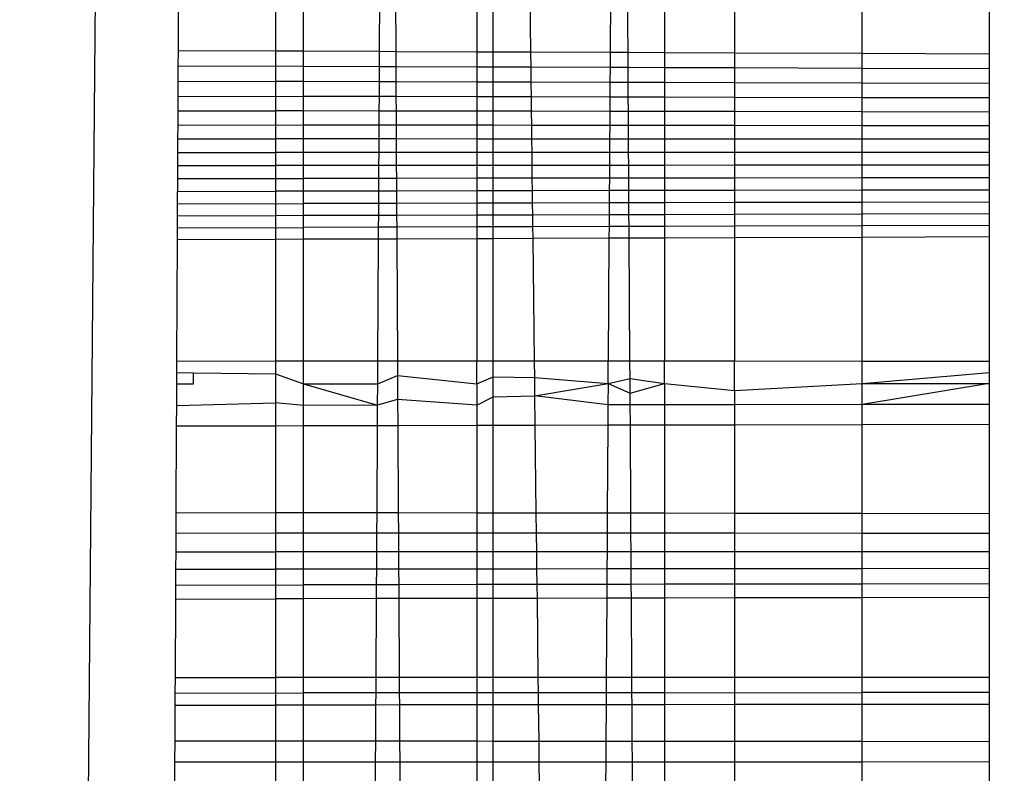
# Model space of a CAD drawing. Units: millimetres. Extents: x 33359 to 43965, y -2922 to 10726.
# Drawn here: x 37562 to 37565, y 5757 to 5758 of the extents above; entities that cross this region are included whole.
import ezdxf

# ---------------------------------------------------------------- set-up
doc = ezdxf.new("R2010")
doc.units = ezdxf.units.MM
doc.layers.add('Strefa bezpieczna', color=8, linetype='Continuous')
doc.dimstyles.get("Standard").update_dxf_attribs({"dimtxt": 180, "dimasz": 200, "dimexe": 0.18, "dimexo": 0.0625, "dimgap": 200, "dimtad": 0, "dimtih": 1, "dimtoh": 1, "dimlfac": 0.001, "dimzin": 0, "dimdsep": 46, "dimtxsty": 'Standard', "dimcen": 0.09, "dimse1": 1, "dimse2": 1, "dimadec": 0, "dimazin": 0, "dimtfac": 1, "dimtdec": 4, "dimtofl": 0, "dimtmove": 0, "dimatfit": 3, "dimfxl": 1, "dimtolj": 1, "dimtzin": 0, "dimarcsym": 0})

# ---------------------------------------------------------------- blocks, each defined once
blk = doc.blocks.new('*D1')
at = {"layer": 'Defpoints', "color": 0, "transparency": 16777216}
for p in [(43964.5235, 10607.4992), (43964.5235, 5359.5701), (35476.6384, 2678.8771)]:
    blk.add_point(p, dxfattribs=at)
at = {"layer": 'Strefa bezpieczna', "color": 0, "lineweight": -2, "transparency": 16777216}
for p, q in [((35676.6384, 10607.4992), (39250.581, 10607.4992)), ((43764.5235, 10607.4992), (40190.581, 10607.4992))]:
    blk.add_line(p, q, dxfattribs=at)
at = {"layer": 'Strefa bezpieczna', "color": 0, "transparency": 16777216}
for points in [[(35676.6384, 10640.8325), (35676.6384, 10574.1658), (35476.6384, 10607.4992)], [(43764.5235, 10640.8325), (43764.5235, 10574.1658), (43964.5235, 10607.4992)]]:
    blk.add_solid(points, dxfattribs=at)
at = {"layer": 'Strefa bezpieczna', "color": 0, "transparency": 16777216, "insert": (39720.581, 10607.4992), "char_height": 180, "attachment_point": 5}
blk.add_mtext('\\A1;8.49', dxfattribs=at)
blk = doc.blocks.new('*D2')
at = {"layer": 'Defpoints', "color": 0, "transparency": 16777216}
for p in [(42004.1415, 10057.7799), (42004.1415, 5590.0129), (37045.7638, 5366.5129)]:
    blk.add_point(p, dxfattribs=at)
at = {"layer": 'Strefa bezpieczna', "color": 0, "lineweight": -2, "transparency": 16777216}
for p, q in [((37245.7638, 10057.7799), (38897.4366, 10057.7799)), ((41804.1415, 10057.7799), (39837.4366, 10057.7799))]:
    blk.add_line(p, q, dxfattribs=at)
at = {"layer": 'Strefa bezpieczna', "color": 0, "transparency": 16777216}
for points in [[(37245.7638, 10091.1133), (37245.7638, 10024.4466), (37045.7638, 10057.7799)], [(41804.1415, 10091.1133), (41804.1415, 10024.4466), (42004.1415, 10057.7799)]]:
    blk.add_solid(points, dxfattribs=at)
at = {"layer": 'Strefa bezpieczna', "color": 0, "transparency": 16777216, "insert": (39367.4366, 10057.7799), "char_height": 180, "attachment_point": 5}
blk.add_mtext('\\A1;4.96', dxfattribs=at)
blk = doc.blocks.new('*D3')
at = {"layer": 'Defpoints', "color": 0, "transparency": 16777216}
for p in [(38703.108, 8886.4632), (33666.2115, -2862.4469), (37990.3495, -2862.4469)]:
    blk.add_point(p, dxfattribs=at)
at = {"layer": 'Strefa bezpieczna', "color": 0, "lineweight": -2, "transparency": 16777216}
for p, q in [((33666.2115, 8686.4632), (33666.2115, 3302.0081)), ((33666.2115, -2662.4469), (33666.2115, 2722.0081))]:
    blk.add_line(p, q, dxfattribs=at)
at = {"layer": 'Strefa bezpieczna', "color": 0, "transparency": 16777216}
for points in [[(33632.8782, 8686.4632), (33699.5448, 8686.4632), (33666.2115, 8886.4632)], [(33632.8782, -2662.4469), (33699.5448, -2662.4469), (33666.2115, -2862.4469)]]:
    blk.add_solid(points, dxfattribs=at)
at = {"layer": 'Strefa bezpieczna', "color": 0, "transparency": 16777216, "insert": (33666.2115, 3012.0081), "char_height": 180, "attachment_point": 5}
blk.add_mtext('\\A1;11.75', dxfattribs=at)
blk = doc.blocks.new('*D4')
at = {"layer": 'Defpoints', "color": 0, "transparency": 16777216}
for p in [(38349.2022, 7386.1782), (34655.3653, -572.207), (38821.1962, -572.207)]:
    blk.add_point(p, dxfattribs=at)
at = {"layer": 'Strefa bezpieczna', "color": 0, "lineweight": -2, "transparency": 16777216}
for p, q in [((34655.3653, 7186.1782), (34655.3653, 3696.9856)), ((34655.3653, -372.207), (34655.3653, 3116.9856))]:
    blk.add_line(p, q, dxfattribs=at)
at = {"layer": 'Strefa bezpieczna', "color": 0, "transparency": 16777216}
for points in [[(34622.032, 7186.1782), (34688.6987, 7186.1782), (34655.3653, 7386.1782)], [(34622.032, -372.207), (34688.6987, -372.207), (34655.3653, -572.207)]]:
    blk.add_solid(points, dxfattribs=at)
at = {"layer": 'Strefa bezpieczna', "color": 0, "transparency": 16777216, "insert": (34655.3653, 3406.9856), "char_height": 180, "attachment_point": 5}
blk.add_mtext('\\A1;7.96', dxfattribs=at)

msp = doc.modelspace()

# ---------------------------------------------------------------- linework, layer by layer
for p, q in [((37562.3018, 5719.5129), (37563.0473, 5803.5129)), ((37562.8383, 5758.2134), (37562.8398, 5758.5383)), ((37563.0629, 5758.5385), (37563.0629, 5758.2125)), ((37563.128, 5758.2122), (37563.128, 5758.5385)), ((37563.3043, 5758.2115), (37563.3062, 5758.5386)), ((37563.3397, 5758.5387), (37563.3415, 5758.2113)), ((37563.5294, 5758.5388), (37563.5294, 5758.2105)), ((37563.5669, 5758.2104), (37563.5669, 5758.5388)), ((37563.6544, 5758.21), (37563.6505, 5758.5389)), ((37563.8402, 5758.539), (37563.8381, 5758.2093)), ((37563.8795, 5758.2091), (37563.8774, 5758.539)), ((37563.9643, 5758.539), (37563.9643, 5758.2087)), ((37564.1263, 5758.5391), (37564.1263, 5758.2081)), ((37564.422, 5758.2069), (37564.422, 5758.5393)), ((37564.7161, 5758.5395), (37564.7161, 5758.2056)), ((37562.8381, 5758.1774), (37562.8383, 5758.2134)), ((37562.8383, 5758.2134), (37563.0629, 5758.2125)), ((37563.0629, 5758.2125), (37563.128, 5758.2122)), ((37563.0629, 5758.2125), (37563.0629, 5758.1766)), ((37563.128, 5758.2122), (37563.3043, 5758.2115)), ((37563.128, 5758.1763), (37563.128, 5758.2122)), ((37563.3041, 5758.1757), (37563.3043, 5758.2115)), ((37563.3043, 5758.2115), (37563.3415, 5758.2113)), ((37563.3415, 5758.2113), (37563.5294, 5758.2105)), ((37563.3415, 5758.2113), (37563.3417, 5758.1756)), ((37563.5294, 5758.2105), (37563.5669, 5758.2104)), ((37563.5294, 5758.2105), (37563.5294, 5758.1749)), ((37563.5669, 5758.2104), (37563.6544, 5758.21)), ((37563.5669, 5758.1748), (37563.5669, 5758.2104)), ((37563.6544, 5758.21), (37563.8381, 5758.2093)), ((37563.6549, 5758.1745), (37563.6544, 5758.21)), ((37563.8381, 5758.2093), (37563.8379, 5758.1739)), ((37563.8381, 5758.2093), (37563.8795, 5758.2091)), ((37563.8795, 5758.2091), (37563.9643, 5758.2087)), ((37563.8797, 5758.1737), (37563.8795, 5758.2091)), ((37563.9643, 5758.2087), (37564.1263, 5758.2081)), ((37563.9643, 5758.2087), (37563.9643, 5758.1734)), ((37564.1263, 5758.2081), (37564.422, 5758.2069)), ((37564.1263, 5758.2081), (37564.1263, 5758.1729)), ((37564.422, 5758.2069), (37564.7161, 5758.2056)), ((37564.422, 5758.1718), (37564.422, 5758.2069)), ((37564.7161, 5758.2056), (37564.7161, 5758.1708)), ((37562.838, 5758.1421), (37562.8381, 5758.1774)), ((37562.8381, 5758.1774), (37563.0629, 5758.1766)), ((37563.128, 5758.1763), (37563.0629, 5758.1766)), ((37563.0629, 5758.1766), (37563.0629, 5758.1415)), ((37563.3041, 5758.1757), (37563.128, 5758.1763)), ((37563.128, 5758.1413), (37563.128, 5758.1763)), ((37563.3039, 5758.1408), (37563.3041, 5758.1757)), ((37563.3417, 5758.1756), (37563.3041, 5758.1757)), ((37563.5294, 5758.1749), (37563.3417, 5758.1756)), ((37563.3417, 5758.1756), (37563.3419, 5758.1407)), ((37563.5669, 5758.1748), (37563.5294, 5758.1749)), ((37563.5294, 5758.1749), (37563.5294, 5758.1401)), ((37563.6549, 5758.1745), (37563.5669, 5758.1748)), ((37563.5669, 5758.14), (37563.5669, 5758.1748)), ((37563.8379, 5758.1739), (37563.6549, 5758.1745)), ((37563.6553, 5758.1398), (37563.6549, 5758.1745)), ((37563.8379, 5758.1739), (37563.8377, 5758.1392)), ((37563.8797, 5758.1737), (37563.8379, 5758.1739)), ((37563.9643, 5758.1734), (37563.8797, 5758.1737)), ((37563.8799, 5758.1391), (37563.8797, 5758.1737)), ((37564.1263, 5758.1729), (37563.9643, 5758.1734)), ((37563.9643, 5758.1734), (37563.9643, 5758.1389)), ((37564.422, 5758.1718), (37564.1263, 5758.1729)), ((37564.1263, 5758.1729), (37564.1263, 5758.1384)), ((37564.7161, 5758.1708), (37564.422, 5758.1718)), ((37564.422, 5758.1376), (37564.422, 5758.1718)), ((37564.7161, 5758.1708), (37564.7161, 5758.1367)), ((37562.8378, 5758.1076), (37562.838, 5758.1421)), ((37562.838, 5758.1421), (37563.0629, 5758.1415)), ((37563.128, 5758.1413), (37563.0629, 5758.1415)), ((37563.0629, 5758.1415), (37563.0629, 5758.0735)), ((37563.3039, 5758.1408), (37563.128, 5758.1413)), ((37563.128, 5758.1069), (37563.128, 5758.1413)), ((37563.3037, 5758.1065), (37563.3039, 5758.1408)), ((37563.3419, 5758.1407), (37563.3039, 5758.1408)), ((37563.5294, 5758.1401), (37563.3419, 5758.1407)), ((37563.3419, 5758.1407), (37563.3421, 5758.1065)), ((37563.5669, 5758.14), (37563.5294, 5758.1401)), ((37563.5294, 5758.1401), (37563.5294, 5758.106)), ((37563.6553, 5758.1398), (37563.5669, 5758.14)), ((37563.5669, 5758.1059), (37563.5669, 5758.14)), ((37563.8377, 5758.1392), (37563.6553, 5758.1398)), ((37563.6557, 5758.1057), (37563.6553, 5758.1398)), ((37563.8377, 5758.1392), (37563.8375, 5758.1053)), ((37563.8799, 5758.1391), (37563.8377, 5758.1392)), ((37563.9643, 5758.1389), (37563.8799, 5758.1391)), ((37563.8801, 5758.1052), (37563.8799, 5758.1391)), ((37564.1263, 5758.1384), (37563.9643, 5758.1389)), ((37563.9643, 5758.1389), (37563.9643, 5758.105)), ((37564.422, 5758.1376), (37564.1263, 5758.1384)), ((37564.1263, 5758.1384), (37564.1263, 5758.1047)), ((37564.7161, 5758.1367), (37564.422, 5758.1376)), ((37564.422, 5758.104), (37564.422, 5758.1376)), ((37564.7161, 5758.1367), (37564.7161, 5758.1033)), ((37562.8376, 5758.0738), (37562.8378, 5758.1076)), ((37562.8378, 5758.1076), (37563.128, 5758.1069)), ((37563.3037, 5758.1065), (37563.128, 5758.1069)), ((37563.128, 5758.0733), (37563.128, 5758.1069)), ((37563.3035, 5758.073), (37563.3037, 5758.1065)), ((37563.3421, 5758.1065), (37563.3037, 5758.1065)), ((37563.5294, 5758.106), (37563.3421, 5758.1065)), ((37563.3421, 5758.1065), (37563.3423, 5758.073)), ((37563.5669, 5758.1059), (37563.5294, 5758.106)), ((37563.5294, 5758.106), (37563.5294, 5758.0727)), ((37563.6557, 5758.1057), (37563.5669, 5758.1059)), ((37563.5669, 5758.0726), (37563.5669, 5758.1059)), ((37563.8375, 5758.1053), (37563.6557, 5758.1057)), ((37563.6561, 5758.0725), (37563.6557, 5758.1057)), ((37563.8375, 5758.1053), (37563.8373, 5758.0721)), ((37563.8801, 5758.1052), (37563.8375, 5758.1053)), ((37563.9643, 5758.105), (37563.8801, 5758.1052)), ((37563.8803, 5758.0721), (37563.8801, 5758.1052)), ((37564.1263, 5758.1047), (37563.9643, 5758.105)), ((37563.9643, 5758.105), (37563.9643, 5758.0719)), ((37564.422, 5758.104), (37564.1263, 5758.1047)), ((37564.1263, 5758.1047), (37564.1263, 5758.0717)), ((37564.7161, 5758.1033), (37564.422, 5758.104)), ((37564.422, 5758.0712), (37564.422, 5758.104)), ((37564.7161, 5758.1033), (37564.7161, 5758.0707)), ((37562.8375, 5758.0408), (37562.8376, 5758.0738)), ((37562.8376, 5758.0738), (37563.0629, 5758.0735)), ((37563.128, 5758.0733), (37563.0629, 5758.0735)), ((37563.0629, 5758.0735), (37563.0629, 5758.0085)), ((37563.3035, 5758.073), (37563.128, 5758.0733)), ((37563.128, 5758.0405), (37563.128, 5758.0733)), ((37563.3034, 5758.0403), (37563.3035, 5758.073)), ((37563.3423, 5758.073), (37563.3035, 5758.073)), ((37563.5294, 5758.0727), (37563.3423, 5758.073)), ((37563.3423, 5758.073), (37563.3425, 5758.0403)), ((37563.5669, 5758.0726), (37563.5294, 5758.0727)), ((37563.5294, 5758.0727), (37563.5294, 5758.0401)), ((37563.6561, 5758.0725), (37563.5669, 5758.0726)), ((37563.5669, 5758.04), (37563.5669, 5758.0726)), ((37563.8373, 5758.0721), (37563.6561, 5758.0725)), ((37563.6565, 5758.0399), (37563.6561, 5758.0725)), ((37563.8373, 5758.0721), (37563.8371, 5758.0397)), ((37563.8803, 5758.0721), (37563.8373, 5758.0721)), ((37563.9643, 5758.0719), (37563.8803, 5758.0721)), ((37563.8805, 5758.0397), (37563.8803, 5758.0721)), ((37564.1263, 5758.0717), (37563.9643, 5758.0719)), ((37563.9643, 5758.0719), (37563.9643, 5758.0396)), ((37564.422, 5758.0712), (37564.1263, 5758.0717)), ((37564.1263, 5758.0717), (37564.1263, 5758.0394)), ((37564.7161, 5758.0707), (37564.422, 5758.0712)), ((37564.422, 5758.0391), (37564.422, 5758.0712)), ((37564.7161, 5758.0707), (37564.7161, 5758.0387)), ((37562.8373, 5758.0086), (37562.8375, 5758.0408)), ((37562.8375, 5758.0408), (37563.128, 5758.0405)), ((37563.3034, 5758.0403), (37563.128, 5758.0405)), ((37563.128, 5758.0085), (37563.128, 5758.0405)), ((37563.3032, 5758.0084), (37563.3034, 5758.0403)), ((37563.3425, 5758.0403), (37563.3034, 5758.0403)), ((37563.5294, 5758.0401), (37563.3425, 5758.0403)), ((37563.3425, 5758.0403), (37563.3426, 5758.0084)), ((37563.5669, 5758.04), (37563.5294, 5758.0401)), ((37563.5294, 5758.0401), (37563.5294, 5758.0083)), ((37563.6565, 5758.0399), (37563.5669, 5758.04)), ((37563.5669, 5758.0082), (37563.5669, 5758.04)), ((37563.8371, 5758.0397), (37563.6565, 5758.0399)), ((37563.6568, 5758.0082), (37563.6565, 5758.0399)), ((37563.8371, 5758.0397), (37563.8369, 5758.0081)), ((37563.8805, 5758.0397), (37563.8371, 5758.0397)), ((37563.9643, 5758.0396), (37563.8805, 5758.0397)), ((37563.8807, 5758.0081), (37563.8805, 5758.0397)), ((37564.1263, 5758.0394), (37563.9643, 5758.0396)), ((37563.9643, 5758.0396), (37563.9643, 5758.008)), ((37564.422, 5758.0391), (37564.1263, 5758.0394)), ((37564.1263, 5758.0394), (37564.1263, 5758.0079)), ((37564.7161, 5758.0387), (37564.422, 5758.0391)), ((37564.422, 5758.0078), (37564.422, 5758.0391)), ((37564.7161, 5758.0387), (37564.7161, 5758.0076)), ((37562.8372, 5757.9773), (37562.8373, 5758.0086)), ((37562.8373, 5758.0086), (37563.0629, 5758.0085)), ((37563.128, 5758.0085), (37563.0629, 5758.0085)), ((37563.0629, 5758.0085), (37563.0629, 5757.9773)), ((37563.3032, 5758.0084), (37563.128, 5758.0085)), ((37563.128, 5757.9773), (37563.128, 5758.0085)), ((37563.303, 5757.9773), (37563.3032, 5758.0084)), ((37563.3426, 5758.0084), (37563.3032, 5758.0084)), ((37563.5294, 5758.0083), (37563.3426, 5758.0084)), ((37563.3426, 5758.0084), (37563.3428, 5757.9773)), ((37563.5669, 5758.0082), (37563.5294, 5758.0083)), ((37563.5294, 5758.0083), (37563.5294, 5757.9773)), ((37563.6568, 5758.0082), (37563.5669, 5758.0082)), ((37563.5669, 5757.9773), (37563.5669, 5758.0082)), ((37563.8369, 5758.0081), (37563.6568, 5758.0082)), ((37563.6572, 5757.9773), (37563.6568, 5758.0082)), ((37563.8369, 5758.0081), (37563.8367, 5757.9773)), ((37563.8807, 5758.0081), (37563.8369, 5758.0081)), ((37563.9643, 5758.008), (37563.8807, 5758.0081)), ((37563.8809, 5757.9773), (37563.8807, 5758.0081)), ((37564.1263, 5758.0079), (37563.9643, 5758.008)), ((37563.9643, 5758.008), (37563.9643, 5757.9773)), ((37564.422, 5758.0078), (37564.1263, 5758.0079)), ((37564.1263, 5758.0079), (37564.1263, 5757.9773)), ((37564.7161, 5758.0076), (37564.422, 5758.0078)), ((37564.422, 5757.9773), (37564.422, 5758.0078)), ((37564.7161, 5758.0076), (37564.7161, 5757.9773)), ((37562.8369, 5757.9166), (37562.8372, 5757.9773)), ((37562.8372, 5757.9773), (37563.0629, 5757.9773)), ((37563.128, 5757.9773), (37563.0629, 5757.9773)), ((37563.0629, 5757.9773), (37563.0629, 5757.9468)), ((37563.303, 5757.9773), (37563.128, 5757.9773)), ((37563.128, 5757.9469), (37563.128, 5757.9773)), ((37563.3028, 5757.9469), (37563.303, 5757.9773)), ((37563.3428, 5757.9773), (37563.303, 5757.9773)), ((37563.5294, 5757.9773), (37563.3428, 5757.9773)), ((37563.3428, 5757.9773), (37563.343, 5757.947)), ((37563.5669, 5757.9773), (37563.5294, 5757.9773)), ((37563.5294, 5757.9773), (37563.5294, 5757.9471)), ((37563.6572, 5757.9773), (37563.5669, 5757.9773)), ((37563.5669, 5757.9471), (37563.5669, 5757.9773)), ((37563.8367, 5757.9773), (37563.6572, 5757.9773)), ((37563.6576, 5757.9471), (37563.6572, 5757.9773)), ((37563.8367, 5757.9773), (37563.8365, 5757.9472)), ((37563.8809, 5757.9773), (37563.8367, 5757.9773)), ((37563.9643, 5757.9773), (37563.8809, 5757.9773)), ((37563.8811, 5757.9473), (37563.8809, 5757.9773)), ((37564.1263, 5757.9773), (37563.9643, 5757.9773)), ((37563.9643, 5757.9773), (37563.9643, 5757.9473)), ((37564.422, 5757.9773), (37564.1263, 5757.9773)), ((37564.1263, 5757.9773), (37564.1263, 5757.9474)), ((37564.7161, 5757.9773), (37564.422, 5757.9773)), ((37564.422, 5757.9475), (37564.422, 5757.9773)), ((37564.7161, 5757.9773), (37564.7161, 5757.9186)), ((37562.837, 5757.9467), (37563.0629, 5757.9468)), ((37563.128, 5757.9469), (37563.0629, 5757.9468)), ((37563.0629, 5757.9468), (37563.0629, 5757.8874)), ((37563.3028, 5757.9469), (37563.128, 5757.9469)), ((37563.128, 5757.9169), (37563.128, 5757.9469)), ((37563.3027, 5757.9171), (37563.3028, 5757.9469)), ((37563.343, 5757.947), (37563.3028, 5757.9469)), ((37563.5294, 5757.9471), (37563.343, 5757.947)), ((37563.343, 5757.947), (37563.3432, 5757.9172)), ((37563.5669, 5757.9471), (37563.5294, 5757.9471)), ((37563.5294, 5757.9471), (37563.5294, 5757.9174)), ((37563.6576, 5757.9471), (37563.5669, 5757.9471)), ((37563.5669, 5757.9174), (37563.5669, 5757.9471)), ((37563.8365, 5757.9472), (37563.6576, 5757.9471)), ((37563.6579, 5757.9175), (37563.6576, 5757.9471)), ((37563.8365, 5757.9472), (37563.8363, 5757.9177)), ((37563.8811, 5757.9473), (37563.8365, 5757.9472)), ((37563.9643, 5757.9473), (37563.8811, 5757.9473)), ((37563.8813, 5757.9177), (37563.8811, 5757.9473)), ((37564.1263, 5757.9474), (37563.9643, 5757.9473)), ((37563.9643, 5757.9473), (37563.9643, 5757.9178)), ((37564.422, 5757.9475), (37564.1263, 5757.9474)), ((37564.1263, 5757.9474), (37564.1263, 5757.918)), ((37564.7161, 5757.9477), (37564.422, 5757.9475)), ((37564.422, 5757.9183), (37564.422, 5757.9475)), ((37562.8366, 5757.8582), (37562.8369, 5757.9166)), ((37562.8369, 5757.9166), (37563.128, 5757.9169)), ((37563.3027, 5757.9171), (37563.128, 5757.9169)), ((37563.128, 5757.8875), (37563.128, 5757.9169)), ((37563.3025, 5757.8878), (37563.3027, 5757.9171)), ((37563.3432, 5757.9172), (37563.3027, 5757.9171)), ((37563.5294, 5757.9174), (37563.3432, 5757.9172)), ((37563.3432, 5757.9172), (37563.3433, 5757.8879)), ((37563.5669, 5757.9174), (37563.5294, 5757.9174)), ((37563.5294, 5757.9174), (37563.5294, 5757.8882)), ((37563.6579, 5757.9175), (37563.5669, 5757.9174)), ((37563.5669, 5757.8882), (37563.5669, 5757.9174)), ((37563.8363, 5757.9177), (37563.6579, 5757.9175)), ((37563.6583, 5757.8884), (37563.6579, 5757.9175)), ((37563.8363, 5757.9177), (37563.8361, 5757.8887)), ((37563.8813, 5757.9177), (37563.8363, 5757.9177)), ((37563.9643, 5757.9178), (37563.8813, 5757.9177)), ((37563.8815, 5757.8887), (37563.8813, 5757.9177)), ((37564.1263, 5757.918), (37563.9643, 5757.9178)), ((37563.9643, 5757.9178), (37563.9643, 5757.8889)), ((37564.422, 5757.9183), (37564.1263, 5757.918)), ((37564.1263, 5757.918), (37564.1263, 5757.8891)), ((37564.7161, 5757.9186), (37564.422, 5757.9183)), ((37564.422, 5757.8896), (37564.422, 5757.9183)), ((37564.7161, 5757.9186), (37564.7161, 5757.8621)), ((37562.8367, 5757.8871), (37563.0629, 5757.8874)), ((37563.128, 5757.8875), (37563.0629, 5757.8874)), ((37563.0629, 5757.8874), (37563.0629, 5757.8306)), ((37563.3025, 5757.8878), (37563.128, 5757.8875)), ((37563.128, 5757.8588), (37563.128, 5757.8875)), ((37563.3023, 5757.8592), (37563.3025, 5757.8878)), ((37563.3433, 5757.8879), (37563.3025, 5757.8878)), ((37563.5294, 5757.8882), (37563.3433, 5757.8879)), ((37563.3433, 5757.8879), (37563.3435, 5757.8593)), ((37563.5669, 5757.8882), (37563.5294, 5757.8882)), ((37563.5294, 5757.8882), (37563.5294, 5757.8597)), ((37563.6583, 5757.8884), (37563.5669, 5757.8882)), ((37563.5669, 5757.8597), (37563.5669, 5757.8882)), ((37563.8361, 5757.8887), (37563.6583, 5757.8884)), ((37563.6586, 5757.8599), (37563.6583, 5757.8884)), ((37563.8361, 5757.8887), (37563.836, 5757.8603)), ((37563.8815, 5757.8887), (37563.8361, 5757.8887)), ((37563.9643, 5757.8889), (37563.8815, 5757.8887)), ((37563.8816, 5757.8604), (37563.8815, 5757.8887)), ((37564.1263, 5757.8891), (37563.9643, 5757.8889)), ((37563.9643, 5757.8889), (37563.9643, 5757.8606)), ((37564.422, 5757.8896), (37564.1263, 5757.8891)), ((37564.1263, 5757.8891), (37564.1263, 5757.8609)), ((37564.7161, 5757.89), (37564.422, 5757.8896)), ((37564.422, 5757.8615), (37564.422, 5757.8896)), ((37562.8363, 5757.8026), (37562.8366, 5757.8582)), ((37562.8366, 5757.8582), (37563.128, 5757.8588)), ((37563.3023, 5757.8592), (37563.128, 5757.8588)), ((37563.128, 5757.8308), (37563.128, 5757.8588)), ((37563.3022, 5757.8312), (37563.3023, 5757.8592)), ((37563.3435, 5757.8593), (37563.3023, 5757.8592)), ((37563.5294, 5757.8597), (37563.3435, 5757.8593)), ((37563.3435, 5757.8593), (37563.3436, 5757.8313)), ((37563.5669, 5757.8597), (37563.5294, 5757.8597)), ((37563.5294, 5757.8597), (37563.5294, 5757.8318)), ((37563.6586, 5757.8599), (37563.5669, 5757.8597)), ((37563.5669, 5757.8319), (37563.5669, 5757.8597)), ((37563.836, 5757.8603), (37563.6586, 5757.8599)), ((37563.6589, 5757.8322), (37563.6586, 5757.8599)), ((37563.836, 5757.8603), (37563.8358, 5757.8326)), ((37563.8816, 5757.8604), (37563.836, 5757.8603)), ((37563.9643, 5757.8606), (37563.8816, 5757.8604)), ((37563.8818, 5757.8327), (37563.8816, 5757.8604)), ((37564.1263, 5757.8609), (37563.9643, 5757.8606)), ((37563.9643, 5757.8606), (37563.9643, 5757.8329)), ((37564.422, 5757.8615), (37564.1263, 5757.8609)), ((37564.1263, 5757.8609), (37564.1263, 5757.8334)), ((37564.7161, 5757.8621), (37564.422, 5757.8615)), ((37564.422, 5757.8341), (37564.422, 5757.8615)), ((37564.7161, 5757.8621), (37564.7161, 5757.8083)), ((37564.7161, 5757.8349), (37564.422, 5757.8341)), ((37563.0629, 5757.8306), (37562.8365, 5757.83)), ((37563.128, 5757.8308), (37563.0629, 5757.8306)), ((37563.0629, 5757.8306), (37563.0629, 5757.7766)), ((37563.3022, 5757.8312), (37563.128, 5757.8308)), ((37563.128, 5757.8035), (37563.128, 5757.8308)), ((37563.302, 5757.804), (37563.3022, 5757.8312)), ((37563.3436, 5757.8313), (37563.3022, 5757.8312)), ((37563.5294, 5757.8318), (37563.3436, 5757.8313)), ((37563.3436, 5757.8313), (37563.3438, 5757.8041)), ((37563.5669, 5757.8319), (37563.5294, 5757.8318)), ((37563.5294, 5757.8318), (37563.5294, 5757.8047)), ((37563.6589, 5757.8322), (37563.5669, 5757.8319)), ((37563.5669, 5757.8048), (37563.5669, 5757.8319)), ((37563.8358, 5757.8326), (37563.6589, 5757.8322)), ((37563.6593, 5757.8051), (37563.6589, 5757.8322)), ((37563.8358, 5757.8326), (37563.8356, 5757.8056)), ((37563.8818, 5757.8327), (37563.8358, 5757.8326)), ((37563.9643, 5757.8329), (37563.8818, 5757.8327)), ((37563.882, 5757.8058), (37563.8818, 5757.8327)), ((37564.1263, 5757.8334), (37563.9643, 5757.8329)), ((37563.9643, 5757.8329), (37563.9643, 5757.806)), ((37564.422, 5757.8341), (37564.1263, 5757.8334)), ((37564.1263, 5757.8334), (37564.1263, 5757.8065)), ((37564.422, 5757.8074), (37564.422, 5757.8341)), ((37562.8362, 5757.7758), (37562.8363, 5757.8026)), ((37562.8363, 5757.8026), (37563.128, 5757.8035)), ((37563.302, 5757.804), (37563.128, 5757.8035)), ((37563.128, 5757.7768), (37563.128, 5757.8035)), ((37563.3019, 5757.7774), (37563.302, 5757.804)), ((37563.3438, 5757.8041), (37563.302, 5757.804)), ((37563.5294, 5757.8047), (37563.3438, 5757.8041)), ((37563.3438, 5757.8041), (37563.3439, 5757.7775)), ((37563.5669, 5757.8048), (37563.5294, 5757.8047)), ((37563.5294, 5757.8047), (37563.5294, 5757.7782)), ((37563.6593, 5757.8051), (37563.5669, 5757.8048)), ((37563.5669, 5757.7783), (37563.5669, 5757.8048)), ((37563.8356, 5757.8056), (37563.6593, 5757.8051)), ((37563.6596, 5757.7787), (37563.6593, 5757.8051)), ((37563.8356, 5757.8056), (37563.8354, 5757.7793)), ((37563.882, 5757.8058), (37563.8356, 5757.8056)), ((37563.9643, 5757.806), (37563.882, 5757.8058)), ((37563.8821, 5757.7794), (37563.882, 5757.8058)), ((37564.1263, 5757.8065), (37563.9643, 5757.806)), ((37563.9643, 5757.806), (37563.9643, 5757.7797)), ((37564.422, 5757.8074), (37564.1263, 5757.8065)), ((37564.1263, 5757.8065), (37564.1263, 5757.7803)), ((37564.7161, 5757.8083), (37564.422, 5757.8074)), ((37564.422, 5757.7813), (37564.422, 5757.8074)), ((37564.7161, 5757.8083), (37564.7161, 5757.7824)), ((37562.8349, 5757.4943), (37562.8362, 5757.7758)), ((37562.8362, 5757.7758), (37563.0629, 5757.7766)), ((37563.0629, 5757.7766), (37563.128, 5757.7768)), ((37563.0629, 5757.7766), (37563.0629, 5757.4941)), ((37563.128, 5757.7768), (37563.3019, 5757.7774)), ((37563.128, 5757.4941), (37563.128, 5757.7768)), ((37563.3003, 5757.494), (37563.3019, 5757.7774)), ((37563.3019, 5757.7774), (37563.3439, 5757.7775)), ((37563.3439, 5757.7775), (37563.5294, 5757.7782)), ((37563.3439, 5757.7775), (37563.3455, 5757.494)), ((37563.5294, 5757.7782), (37563.5669, 5757.7783)), ((37563.5294, 5757.7782), (37563.5294, 5757.4939)), ((37563.5669, 5757.7783), (37563.6596, 5757.7787)), ((37563.5669, 5757.494), (37563.5669, 5757.7783)), ((37563.6596, 5757.7787), (37563.8354, 5757.7793)), ((37563.663, 5757.4939), (37563.6596, 5757.7787)), ((37563.8354, 5757.7793), (37563.8337, 5757.4938)), ((37563.8354, 5757.7793), (37563.8821, 5757.7794)), ((37563.8821, 5757.7794), (37563.9643, 5757.7797)), ((37563.8839, 5757.4938), (37563.8821, 5757.7794)), ((37563.9643, 5757.7797), (37564.1263, 5757.7803)), ((37563.9643, 5757.7797), (37563.9643, 5757.4937)), ((37564.1263, 5757.7803), (37564.422, 5757.7813)), ((37564.1263, 5757.7803), (37564.1263, 5757.4937)), ((37564.422, 5757.7813), (37564.7161, 5757.7824)), ((37564.422, 5757.4935), (37564.422, 5757.7813)), ((37564.7161, 5757.7824), (37564.7161, 5757.4934)), ((37562.8346, 5757.4414), (37562.8349, 5757.4943)), ((37562.8349, 5757.4943), (37563.0629, 5757.4941)), ((37563.128, 5757.4941), (37563.0629, 5757.4941)), ((37563.0629, 5757.4941), (37563.0629, 5757.4644)), ((37563.3003, 5757.494), (37563.128, 5757.4941)), ((37563.128, 5757.4415), (37563.128, 5757.4941)), ((37563.3, 5757.4416), (37563.3003, 5757.494)), ((37563.3455, 5757.494), (37563.3003, 5757.494)), ((37563.5294, 5757.4939), (37563.3455, 5757.494)), ((37563.3455, 5757.494), (37563.3457, 5757.4606)), ((37563.5669, 5757.494), (37563.5294, 5757.4939)), ((37563.5294, 5757.4417), (37563.5294, 5757.4939)), ((37563.663, 5757.4939), (37563.5669, 5757.494)), ((37563.5669, 5757.4577), (37563.5669, 5757.494)), ((37563.8337, 5757.4938), (37563.663, 5757.4939)), ((37563.6634, 5757.4564), (37563.663, 5757.4939)), ((37563.8333, 5757.4419), (37563.8337, 5757.4938)), ((37563.8839, 5757.4938), (37563.8337, 5757.4938)), ((37563.9643, 5757.4937), (37563.8839, 5757.4938)), ((37563.8842, 5757.4534), (37563.8839, 5757.4938)), ((37564.1263, 5757.4937), (37563.9643, 5757.4937)), ((37563.9643, 5757.4419), (37563.9643, 5757.4937)), ((37564.422, 5757.4935), (37564.1263, 5757.4937)), ((37564.1263, 5757.4263), (37564.1263, 5757.4937)), ((37564.7161, 5757.4934), (37564.422, 5757.4935)), ((37564.422, 5757.4421), (37564.422, 5757.4935)), ((37564.7161, 5757.4934), (37564.7161, 5757.4423)), ((37562.8347, 5757.4675), (37562.8733, 5757.467)), ((37562.8733, 5757.467), (37563.0629, 5757.4644)), ((37562.8734, 5757.4414), (37562.8733, 5757.467)), ((37563.0629, 5757.4644), (37563.128, 5757.4415)), ((37563.0629, 5757.4644), (37563.0629, 5757.3974)), ((37563.3, 5757.4416), (37563.3457, 5757.4606)), ((37563.3457, 5757.4606), (37563.5294, 5757.4417)), ((37563.3457, 5757.4606), (37563.346, 5757.4051)), ((37563.5294, 5757.4417), (37563.5669, 5757.4577)), ((37563.5669, 5757.4577), (37563.6634, 5757.4564)), ((37563.5669, 5757.4111), (37563.5669, 5757.4577)), ((37563.6634, 5757.4564), (37563.8333, 5757.4419)), ((37563.6639, 5757.4137), (37563.6634, 5757.4564)), ((37563.8333, 5757.4419), (37563.8842, 5757.4534)), ((37563.8842, 5757.4534), (37563.9643, 5757.4419)), ((37563.8844, 5757.4197), (37563.8842, 5757.4534)), ((37564.422, 5757.4421), (37564.7161, 5757.4678)), ((37562.8344, 5757.3913), (37562.8346, 5757.4414)), ((37562.8346, 5757.4414), (37562.8734, 5757.4414)), ((37563.128, 5757.4415), (37563.3, 5757.4416)), ((37563.128, 5757.4415), (37563.2997, 5757.3919)), ((37563.128, 5757.3916), (37563.128, 5757.4415)), ((37563.2997, 5757.3919), (37563.3, 5757.4416)), ((37563.5294, 5757.4417), (37563.5294, 5757.3922)), ((37563.6639, 5757.4137), (37563.8333, 5757.4419)), ((37563.8333, 5757.4419), (37563.833, 5757.3926)), ((37563.8333, 5757.4419), (37563.8844, 5757.4197)), ((37563.8844, 5757.4197), (37563.9643, 5757.4419)), ((37563.9643, 5757.4419), (37564.1263, 5757.4263)), ((37563.9643, 5757.4419), (37563.9643, 5757.3928)), ((37564.1263, 5757.4263), (37564.422, 5757.4421)), ((37564.1263, 5757.4263), (37564.1263, 5757.393)), ((37564.422, 5757.4421), (37564.7161, 5757.4423)), ((37564.7161, 5757.4423), (37564.422, 5757.3934)), ((37564.422, 5757.3934), (37564.422, 5757.4421)), ((37564.7161, 5757.4423), (37564.7161, 5757.3938)), ((37563.346, 5757.4051), (37563.2997, 5757.3919)), ((37563.5294, 5757.3922), (37563.346, 5757.4051)), ((37563.346, 5757.4051), (37563.3464, 5757.345)), ((37563.5294, 5757.3922), (37563.5669, 5757.4111)), ((37563.5669, 5757.4111), (37563.6639, 5757.4137)), ((37563.5669, 5757.3455), (37563.5669, 5757.4111)), ((37563.833, 5757.3926), (37563.6639, 5757.4137)), ((37563.6648, 5757.3457), (37563.6639, 5757.4137)), ((37563.8846, 5757.3927), (37563.8844, 5757.4197)), ((37562.8342, 5757.3439), (37562.8344, 5757.3913)), ((37562.8344, 5757.3913), (37563.0629, 5757.3974)), ((37563.128, 5757.3916), (37563.0629, 5757.3974)), ((37563.0629, 5757.3974), (37563.0629, 5757.3444)), ((37563.2997, 5757.3919), (37563.128, 5757.3916)), ((37563.128, 5757.3446), (37563.128, 5757.3916)), ((37563.2994, 5757.3449), (37563.2997, 5757.3919)), ((37563.5294, 5757.3922), (37563.5294, 5757.3454)), ((37563.833, 5757.3926), (37563.8327, 5757.3461)), ((37563.8846, 5757.3927), (37563.833, 5757.3926)), ((37563.9643, 5757.3928), (37563.8846, 5757.3927)), ((37563.8849, 5757.3462), (37563.8846, 5757.3927)), ((37564.1263, 5757.393), (37563.9643, 5757.3928)), ((37563.9643, 5757.3928), (37563.9643, 5757.3464)), ((37564.422, 5757.3934), (37564.1263, 5757.393)), ((37564.1263, 5757.393), (37564.1263, 5757.3467)), ((37564.7161, 5757.3938), (37564.422, 5757.3934)), ((37564.422, 5757.3474), (37564.422, 5757.3934)), ((37564.7161, 5757.3938), (37564.7161, 5757.348)), ((37562.8332, 5757.1434), (37562.8342, 5757.3439)), ((37562.8342, 5757.3439), (37563.0629, 5757.3444)), ((37563.0629, 5757.3444), (37563.128, 5757.3446)), ((37563.0629, 5757.3444), (37563.0629, 5757.143)), ((37563.128, 5757.3446), (37563.2994, 5757.3449)), ((37563.128, 5757.1429), (37563.128, 5757.3446)), ((37563.2983, 5757.1427), (37563.2994, 5757.3449)), ((37563.2994, 5757.3449), (37563.3464, 5757.345)), ((37563.3464, 5757.345), (37563.5294, 5757.3454)), ((37563.3464, 5757.345), (37563.3475, 5757.1426)), ((37563.5294, 5757.3454), (37563.5669, 5757.3455)), ((37563.5294, 5757.3454), (37563.5294, 5757.1423)), ((37563.5669, 5757.3455), (37563.6648, 5757.3457)), ((37563.5669, 5757.1423), (37563.5669, 5757.3455)), ((37563.6648, 5757.3457), (37563.8327, 5757.3461)), ((37563.6672, 5757.1421), (37563.6648, 5757.3457)), ((37563.8327, 5757.3461), (37563.8315, 5757.1419)), ((37563.8327, 5757.3461), (37563.8849, 5757.3462)), ((37563.8849, 5757.3462), (37563.9643, 5757.3464)), ((37563.8861, 5757.1418), (37563.8849, 5757.3462)), ((37563.9643, 5757.3464), (37564.1263, 5757.3467)), ((37563.9643, 5757.3464), (37563.9643, 5757.1417)), ((37564.1263, 5757.3467), (37564.422, 5757.3474)), ((37564.1263, 5757.3467), (37564.1263, 5757.1414)), ((37564.422, 5757.3474), (37564.7161, 5757.348)), ((37564.422, 5757.141), (37564.422, 5757.3474)), ((37564.7161, 5757.348), (37564.7161, 5757.1406)), ((37562.833, 5757.0961), (37562.8332, 5757.1434)), ((37562.8332, 5757.1434), (37563.0629, 5757.143)), ((37563.128, 5757.1429), (37563.0629, 5757.143)), ((37563.0629, 5757.143), (37563.0629, 5757.096)), ((37563.2983, 5757.1427), (37563.128, 5757.1429)), ((37563.128, 5757.0959), (37563.128, 5757.1429)), ((37563.298, 5757.0958), (37563.2983, 5757.1427)), ((37563.3475, 5757.1426), (37563.2983, 5757.1427)), ((37563.5294, 5757.1423), (37563.3475, 5757.1426)), ((37563.3475, 5757.1426), (37563.3478, 5757.0958)), ((37563.5669, 5757.1423), (37563.5294, 5757.1423)), ((37563.5294, 5757.1423), (37563.5294, 5757.0957)), ((37563.6672, 5757.1421), (37563.5669, 5757.1423)), ((37563.5669, 5757.0956), (37563.5669, 5757.1423)), ((37563.8315, 5757.1419), (37563.6672, 5757.1421)), ((37563.6678, 5757.0956), (37563.6672, 5757.1421)), ((37563.8315, 5757.1419), (37563.8312, 5757.0955)), ((37563.8861, 5757.1418), (37563.8315, 5757.1419)), ((37563.9643, 5757.1417), (37563.8861, 5757.1418)), ((37563.8864, 5757.0954), (37563.8861, 5757.1418)), ((37564.1263, 5757.1414), (37563.9643, 5757.1417)), ((37563.9643, 5757.1417), (37563.9643, 5757.0954)), ((37564.422, 5757.141), (37564.1263, 5757.1414)), ((37564.1263, 5757.1414), (37564.1263, 5757.0953)), ((37564.7161, 5757.1406), (37564.422, 5757.141)), ((37564.422, 5757.0951), (37564.422, 5757.141)), ((37564.7161, 5757.1406), (37564.7161, 5757.0949)), ((37562.8328, 5757.0522), (37562.833, 5757.0961)), ((37562.833, 5757.0961), (37563.0629, 5757.096)), ((37563.128, 5757.0959), (37563.0629, 5757.096)), ((37563.0629, 5757.096), (37563.0629, 5757.0522)), ((37563.298, 5757.0958), (37563.128, 5757.0959)), ((37563.128, 5757.0522), (37563.128, 5757.0959)), ((37563.2978, 5757.0522), (37563.298, 5757.0958)), ((37563.3478, 5757.0958), (37563.298, 5757.0958)), ((37563.5294, 5757.0957), (37563.3478, 5757.0958)), ((37563.3478, 5757.0958), (37563.348, 5757.0522)), ((37563.5669, 5757.0956), (37563.5294, 5757.0957)), ((37563.5294, 5757.0957), (37563.5294, 5757.0522)), ((37563.6678, 5757.0956), (37563.5669, 5757.0956)), ((37563.5669, 5757.0522), (37563.5669, 5757.0956)), ((37563.8312, 5757.0955), (37563.6678, 5757.0956)), ((37563.6683, 5757.0523), (37563.6678, 5757.0956)), ((37563.8312, 5757.0955), (37563.8309, 5757.0523)), ((37563.8864, 5757.0954), (37563.8312, 5757.0955)), ((37563.9643, 5757.0954), (37563.8864, 5757.0954)), ((37563.8867, 5757.0523), (37563.8864, 5757.0954)), ((37564.1263, 5757.0953), (37563.9643, 5757.0954)), ((37563.9643, 5757.0954), (37563.9643, 5757.0523)), ((37564.422, 5757.0951), (37564.1263, 5757.0953)), ((37564.1263, 5757.0953), (37564.1263, 5757.0523)), ((37564.7161, 5757.0949), (37564.422, 5757.0951)), ((37564.422, 5757.0523), (37564.422, 5757.0951)), ((37564.7161, 5757.0949), (37564.7161, 5757.0524)), ((37562.8326, 5757.012), (37562.8328, 5757.0522)), ((37562.8328, 5757.0522), (37563.0629, 5757.0522)), ((37563.128, 5757.0522), (37563.0629, 5757.0522)), ((37563.0629, 5757.0522), (37563.0629, 5757.0122)), ((37563.2978, 5757.0522), (37563.128, 5757.0522)), ((37563.128, 5757.0122), (37563.128, 5757.0522)), ((37563.2976, 5757.0123), (37563.2978, 5757.0522)), ((37563.348, 5757.0522), (37563.2978, 5757.0522)), ((37563.5294, 5757.0522), (37563.348, 5757.0522)), ((37563.348, 5757.0522), (37563.3483, 5757.0124)), ((37563.5669, 5757.0522), (37563.5294, 5757.0522)), ((37563.5294, 5757.0522), (37563.5294, 5757.0125)), ((37563.6683, 5757.0523), (37563.5669, 5757.0522)), ((37563.5669, 5757.0126), (37563.5669, 5757.0522)), ((37563.8309, 5757.0523), (37563.6683, 5757.0523)), ((37563.6687, 5757.0126), (37563.6683, 5757.0523)), ((37563.8309, 5757.0523), (37563.8307, 5757.0128)), ((37563.8867, 5757.0523), (37563.8309, 5757.0523)), ((37563.9643, 5757.0523), (37563.8867, 5757.0523)), ((37563.8869, 5757.0128), (37563.8867, 5757.0523)), ((37564.1263, 5757.0523), (37563.9643, 5757.0523)), ((37563.9643, 5757.0523), (37563.9643, 5757.0129)), ((37564.422, 5757.0523), (37564.1263, 5757.0523)), ((37564.1263, 5757.0523), (37564.1263, 5757.013)), ((37564.7161, 5757.0524), (37564.422, 5757.0523)), ((37564.422, 5757.0132), (37564.422, 5757.0523)), ((37564.7161, 5757.0524), (37564.7161, 5757.0135)), ((37562.8324, 5756.9756), (37562.8326, 5757.012)), ((37562.8326, 5757.012), (37563.0629, 5757.0122)), ((37563.128, 5757.0122), (37563.0629, 5757.0122)), ((37563.0629, 5757.0122), (37563.0629, 5756.9435)), ((37563.2976, 5757.0123), (37563.128, 5757.0122)), ((37563.128, 5756.976), (37563.128, 5757.0122)), ((37563.2974, 5756.9762), (37563.2976, 5757.0123)), ((37563.3483, 5757.0124), (37563.2976, 5757.0123)), ((37563.5294, 5757.0125), (37563.3483, 5757.0124)), ((37563.3483, 5757.0124), (37563.3485, 5756.9763)), ((37563.5669, 5757.0126), (37563.5294, 5757.0125)), ((37563.5294, 5757.0125), (37563.5294, 5756.9766)), ((37563.6687, 5757.0126), (37563.5669, 5757.0126)), ((37563.5669, 5756.9766), (37563.5669, 5757.0126)), ((37563.8307, 5757.0128), (37563.6687, 5757.0126)), ((37563.6692, 5756.9768), (37563.6687, 5757.0126)), ((37563.8307, 5757.0128), (37563.8304, 5756.977)), ((37563.8869, 5757.0128), (37563.8307, 5757.0128)), ((37563.9643, 5757.0129), (37563.8869, 5757.0128)), ((37563.8872, 5756.9771), (37563.8869, 5757.0128)), ((37564.1263, 5757.013), (37563.9643, 5757.0129)), ((37563.9643, 5757.0129), (37563.9643, 5756.9772)), ((37564.422, 5757.0132), (37564.1263, 5757.013)), ((37564.1263, 5757.013), (37564.1263, 5756.9774)), ((37564.7161, 5757.0135), (37564.422, 5757.0132)), ((37564.422, 5756.9779), (37564.422, 5757.0132)), ((37564.7161, 5757.0135), (37564.7161, 5756.9783)), ((37562.8322, 5756.943), (37562.8324, 5756.9756)), ((37562.8324, 5756.9756), (37563.128, 5756.976)), ((37563.2974, 5756.9762), (37563.128, 5756.976)), ((37563.128, 5756.9436), (37563.128, 5756.976)), ((37563.2972, 5756.944), (37563.2974, 5756.9762)), ((37563.3485, 5756.9763), (37563.2974, 5756.9762)), ((37563.5294, 5756.9766), (37563.3485, 5756.9763)), ((37563.3485, 5756.9763), (37563.3486, 5756.9441)), ((37563.5669, 5756.9766), (37563.5294, 5756.9766)), ((37563.5294, 5756.9766), (37563.5294, 5756.9444)), ((37563.6692, 5756.9768), (37563.5669, 5756.9766)), ((37563.5669, 5756.9445), (37563.5669, 5756.9766)), ((37563.8304, 5756.977), (37563.6692, 5756.9768)), ((37563.6696, 5756.9447), (37563.6692, 5756.9768)), ((37563.8304, 5756.977), (37563.8302, 5756.945)), ((37563.8872, 5756.9771), (37563.8304, 5756.977)), ((37563.9643, 5756.9772), (37563.8872, 5756.9771)), ((37563.8874, 5756.9452), (37563.8872, 5756.9771)), ((37564.1263, 5756.9774), (37563.9643, 5756.9772)), ((37563.9643, 5756.9772), (37563.9643, 5756.9453)), ((37564.422, 5756.9779), (37564.1263, 5756.9774)), ((37564.1263, 5756.9774), (37564.1263, 5756.9456)), ((37564.7161, 5756.9783), (37564.422, 5756.9779)), ((37564.422, 5756.9462), (37564.422, 5756.9779)), ((37564.7161, 5756.9783), (37564.7161, 5756.9468)), ((37563.9643, 5756.9453), (37563.8874, 5756.9452)), ((37564.1263, 5756.9456), (37563.9643, 5756.9453)), ((37563.9643, 5756.9453), (37563.9643, 5756.7616)), ((37564.422, 5756.9462), (37564.1263, 5756.9456)), ((37564.1263, 5756.9456), (37564.1263, 5756.7616)), ((37564.7161, 5756.9468), (37564.422, 5756.9462)), ((37564.422, 5756.7615), (37564.422, 5756.9462)), ((37564.7161, 5756.9468), (37564.7161, 5756.7615)), ((37562.8314, 5756.7617), (37562.8322, 5756.943)), ((37562.8322, 5756.943), (37563.0629, 5756.9435)), ((37563.128, 5756.9436), (37563.0629, 5756.9435)), ((37563.0629, 5756.9435), (37563.0629, 5756.7616)), ((37563.2972, 5756.944), (37563.128, 5756.9436)), ((37563.128, 5756.7616), (37563.128, 5756.9436)), ((37563.2962, 5756.7616), (37563.2972, 5756.944)), ((37563.3486, 5756.9441), (37563.2972, 5756.944)), ((37563.5294, 5756.9444), (37563.3486, 5756.9441)), ((37563.3486, 5756.9441), (37563.3497, 5756.7616)), ((37563.5669, 5756.9445), (37563.5294, 5756.9444)), ((37563.5294, 5756.9444), (37563.5294, 5756.7616)), ((37563.6696, 5756.9447), (37563.5669, 5756.9445)), ((37563.5669, 5756.7616), (37563.5669, 5756.9445)), ((37563.8302, 5756.945), (37563.6696, 5756.9447)), ((37563.6717, 5756.7616), (37563.6696, 5756.9447)), ((37563.8302, 5756.945), (37563.8291, 5756.7616)), ((37563.8874, 5756.9452), (37563.8302, 5756.945)), ((37563.8885, 5756.7616), (37563.8874, 5756.9452)), ((37562.8312, 5756.7255), (37562.8314, 5756.7617)), ((37562.8314, 5756.7617), (37563.0629, 5756.7616)), ((37563.128, 5756.7616), (37563.0629, 5756.7616)), ((37563.0629, 5756.7616), (37563.0629, 5756.6975)), ((37563.2962, 5756.7616), (37563.128, 5756.7616)), ((37563.128, 5756.7257), (37563.128, 5756.7616)), ((37563.296, 5756.7258), (37563.2962, 5756.7616)), ((37563.3497, 5756.7616), (37563.2962, 5756.7616)), ((37563.5294, 5756.7616), (37563.3497, 5756.7616)), ((37563.3497, 5756.7616), (37563.3499, 5756.7258)), ((37563.5669, 5756.7616), (37563.5294, 5756.7616)), ((37563.5294, 5756.7616), (37563.5294, 5756.7259)), ((37563.6717, 5756.7616), (37563.5669, 5756.7616)), ((37563.5669, 5756.7259), (37563.5669, 5756.7616)), ((37563.8291, 5756.7616), (37563.6717, 5756.7616)), ((37563.6722, 5756.726), (37563.6717, 5756.7616)), ((37563.8291, 5756.7616), (37563.8289, 5756.7261)), ((37563.8885, 5756.7616), (37563.8291, 5756.7616)), ((37563.9643, 5756.7616), (37563.8885, 5756.7616)), ((37563.8887, 5756.7261), (37563.8885, 5756.7616)), ((37564.1263, 5756.7616), (37563.9643, 5756.7616)), ((37563.9643, 5756.7616), (37563.9643, 5756.7261)), ((37564.422, 5756.7615), (37564.1263, 5756.7616)), ((37564.1263, 5756.7616), (37564.1263, 5756.6986)), ((37564.7161, 5756.7615), (37564.422, 5756.7615)), ((37564.422, 5756.7264), (37564.422, 5756.7615)), ((37564.7161, 5756.7615), (37564.7161, 5756.7266)), ((37562.8311, 5756.6972), (37562.8312, 5756.7255)), ((37562.8312, 5756.7255), (37563.128, 5756.7257)), ((37563.296, 5756.7258), (37563.128, 5756.7257)), ((37563.128, 5756.6976), (37563.128, 5756.7257)), ((37563.2958, 5756.6977), (37563.296, 5756.7258)), ((37563.3499, 5756.7258), (37563.296, 5756.7258)), ((37563.5294, 5756.7259), (37563.3499, 5756.7258)), ((37563.3499, 5756.7258), (37563.35, 5756.6978)), ((37563.5669, 5756.7259), (37563.5294, 5756.7259)), ((37563.5294, 5756.7259), (37563.5294, 5756.698)), ((37563.6722, 5756.726), (37563.5669, 5756.7259)), ((37563.5669, 5756.698), (37563.5669, 5756.7259)), ((37563.8289, 5756.7261), (37563.6722, 5756.726)), ((37563.6725, 5756.6981), (37563.6722, 5756.726)), ((37563.8289, 5756.7261), (37563.8287, 5756.6983)), ((37563.8887, 5756.7261), (37563.8289, 5756.7261)), ((37563.9643, 5756.7261), (37563.8887, 5756.7261)), ((37563.8889, 5756.6984), (37563.8887, 5756.7261)), ((37563.9643, 5756.7261), (37564.422, 5756.7264)), ((37563.9643, 5756.7261), (37563.9643, 5756.6984)), ((37564.7161, 5756.7266), (37564.422, 5756.7264)), ((37564.422, 5756.6989), (37564.422, 5756.7264)), ((37564.7161, 5756.7266), (37564.7161, 5756.6992)), ((37562.8307, 5756.6149), (37562.8311, 5756.6972)), ((37562.8311, 5756.6972), (37563.0629, 5756.6975)), ((37563.128, 5756.6976), (37563.0629, 5756.6975)), ((37563.0629, 5756.6975), (37563.0629, 5756.6147)), ((37563.2958, 5756.6977), (37563.128, 5756.6976)), ((37563.128, 5756.6147), (37563.128, 5756.6976)), ((37563.2953, 5756.6145), (37563.2958, 5756.6977)), ((37563.35, 5756.6978), (37563.2958, 5756.6977)), ((37563.5294, 5756.698), (37563.35, 5756.6978)), ((37563.35, 5756.6978), (37563.3505, 5756.6145)), ((37563.5294, 5756.698), (37563.5294, 5756.6144)), ((37563.5669, 5756.698), (37563.5294, 5756.698)), ((37563.6725, 5756.6981), (37563.5669, 5756.698)), ((37563.5669, 5756.6143), (37563.5669, 5756.698)), ((37563.8287, 5756.6983), (37563.6725, 5756.6981)), ((37563.6735, 5756.6143), (37563.6725, 5756.6981)), ((37563.8287, 5756.6983), (37563.8282, 5756.6142)), ((37563.8889, 5756.6984), (37563.8287, 5756.6983)), ((37563.9643, 5756.6984), (37563.8889, 5756.6984)), ((37563.8894, 5756.6141), (37563.8889, 5756.6984)), ((37564.1263, 5756.6986), (37563.9643, 5756.6984)), ((37563.9643, 5756.6984), (37563.9643, 5756.6141)), ((37564.422, 5756.6989), (37564.1263, 5756.6986)), ((37564.1263, 5756.6986), (37564.1263, 5756.614)), ((37564.7161, 5756.6992), (37564.422, 5756.6989)), ((37564.422, 5756.6137), (37564.422, 5756.6989)), ((37564.7161, 5756.6992), (37564.7161, 5756.6135)), ((37562.8304, 5756.5663), (37562.8307, 5756.6149)), ((37562.8307, 5756.6149), (37563.0629, 5756.6147)), ((37563.0629, 5756.6147), (37563.128, 5756.6147)), ((37563.0629, 5756.6147), (37563.0629, 5756.5664)), ((37563.128, 5756.5664), (37563.128, 5756.6147)), ((37563.128, 5756.6147), (37563.2953, 5756.6145)), ((37563.2951, 5756.5664), (37563.2953, 5756.6145)), ((37563.2953, 5756.6145), (37563.3505, 5756.6145)), ((37563.3505, 5756.6145), (37563.5294, 5756.6144)), ((37563.3505, 5756.6145), (37563.3508, 5756.5664)), ((37563.5294, 5756.6144), (37563.5294, 5756.5664)), ((37563.5294, 5756.6144), (37563.5669, 5756.6143)), ((37563.5669, 5756.5664), (37563.5669, 5756.6143)), ((37563.5669, 5756.6143), (37563.6735, 5756.6143)), ((37563.6741, 5756.5664), (37563.6735, 5756.6143)), ((37563.6735, 5756.6143), (37563.8282, 5756.6142)), ((37563.8282, 5756.6142), (37563.8279, 5756.5665)), ((37563.8282, 5756.6142), (37563.8894, 5756.6141)), ((37563.8894, 5756.6141), (37563.9643, 5756.6141)), ((37563.8897, 5756.5665), (37563.8894, 5756.6141)), ((37563.9643, 5756.6141), (37564.1263, 5756.614)), ((37563.9643, 5756.6141), (37563.9643, 5756.5665)), ((37564.1263, 5756.614), (37564.422, 5756.6137)), ((37564.1263, 5756.614), (37564.1263, 5756.5665)), ((37564.422, 5756.5665), (37564.422, 5756.6137)), ((37564.422, 5756.6137), (37564.7161, 5756.6135)), ((37564.7161, 5756.6135), (37564.7161, 5756.5666)), ((37562.8302, 5756.5129), (37562.8304, 5756.5663)), ((37562.8304, 5756.5663), (37563.0629, 5756.5664)), ((37563.0629, 5756.5664), (37563.128, 5756.5664)), ((37563.0629, 5756.5664), (37563.0629, 5756.5129)), ((37563.128, 5756.5129), (37563.128, 5756.5664)), ((37563.128, 5756.5664), (37563.2951, 5756.5664)), ((37563.2948, 5756.5129), (37563.2951, 5756.5664)), ((37563.2951, 5756.5664), (37563.3508, 5756.5664)), ((37563.3508, 5756.5664), (37563.5294, 5756.5664)), ((37563.3508, 5756.5664), (37563.3511, 5756.5129)), ((37563.5294, 5756.5664), (37563.5294, 5756.5129)), ((37563.5294, 5756.5664), (37563.5669, 5756.5664)), ((37563.5669, 5756.5129), (37563.5669, 5756.5664)), ((37563.5669, 5756.5664), (37563.6741, 5756.5664)), ((37563.6741, 5756.5664), (37563.8279, 5756.5665)), ((37563.6747, 5756.5129), (37563.6741, 5756.5664)), ((37563.8279, 5756.5665), (37563.8275, 5756.5129)), ((37563.8279, 5756.5665), (37563.8897, 5756.5665)), ((37563.8897, 5756.5665), (37563.9643, 5756.5665)), ((37563.8901, 5756.5129), (37563.8897, 5756.5665)), ((37563.9643, 5756.5665), (37564.1263, 5756.5665)), ((37563.9643, 5756.5665), (37563.9643, 5756.5129)), ((37564.1263, 5756.5665), (37564.422, 5756.5665)), ((37564.1263, 5756.5665), (37564.1263, 5756.5129)), ((37564.422, 5756.5665), (37564.7161, 5756.5666)), ((37564.422, 5756.5129), (37564.422, 5756.5665)), ((37564.7161, 5756.5666), (37564.7161, 5756.5129))]:
    msp.add_line(p, q)

# ---------------------------------------------------------------- dimensions: what is measured, and where the dimension line sits
at = {"layer": 'Strefa bezpieczna'}
for base, p1, p2, picture, middle in [((43964.5235, 10607.4992), (35476.6384, 2678.8771), (43964.5235, 5359.5701), '*D1', (39720.581, 10607.4992)), ((42004.1415, 10057.7799), (37045.7638, 5366.5129), (42004.1415, 5590.0129), '*D2', (39367.4366, 10057.7799))]:
    dim = msp.add_linear_dim(base=base, p1=p1, p2=p2, dimstyle='Standard', dxfattribs=at)
    dim.commit()
    dim.dimension.update_dxf_attribs({"geometry": picture, "text_midpoint": middle, "dimtype": 160})
for base, p1, p2, picture, middle in [((33666.2115, -2862.4469), (38703.108, 8886.4632), (37990.3495, -2862.4469), '*D3', (33666.2115, 3012.0081)), ((34655.3653, -572.207), (38349.2022, 7386.1782), (38821.1962, -572.207), '*D4', (34655.3653, 3406.9856))]:
    dim = msp.add_linear_dim(base=base, p1=p1, p2=p2, angle=90, dimstyle='Standard', dxfattribs=at)
    dim.commit()
    dim.dimension.update_dxf_attribs({"geometry": picture, "text_midpoint": middle, "dimtype": 160})

doc.saveas('drawing.dxf')
